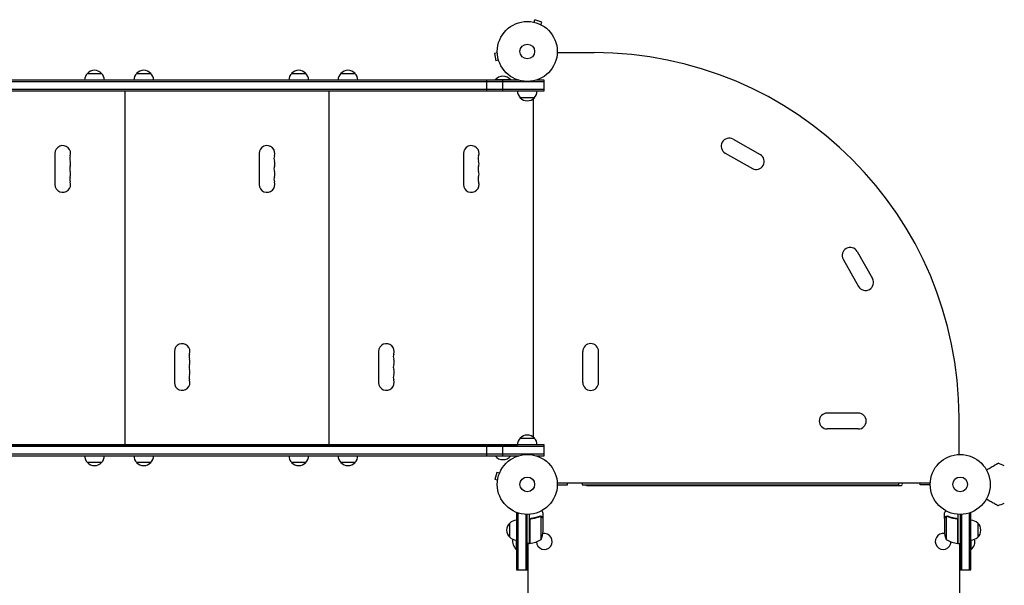
# Model space of a CAD drawing. Units: millimetres. Extents: x -4534 to 3728, y -3937 to 3452.
# Drawn here: x -897 to 843, y -178 to 821 of the extents above; entities that cross this region are included whole.
import ezdxf

# ---------------------------------------------------------------- set-up
doc = ezdxf.new("R2010")
doc.units = ezdxf.units.MM
doc.header["$LTSCALE"] = 20
doc.layers.add('2d', color=230, linetype='Continuous')

msp = doc.modelspace()

# ---------------------------------------------------------------- linework, layer by layer
at = {"layer": '2d'}
for p, q in [((11.9, 816.7), (13.5, 821.3)), ((25.7, 816.8), (13.5, 821.3)), ((10.4, 817.1), (10.4, 817)), ((10.4, 817.1), (10.4, 817.1)), ((24.1, 812.3), (25.7, 816.8)), ((25.4, 811.6), (25.4, 811.6)), ((25.4, 811.6), (25.4, 811.6)), ((-52.9, 762.4), (-57.7, 761.5)), ((-57.7, 761.5), (-55.4, 748.7)), ((-50.7, 749.6), (-55.4, 748.7)), ((-53, 763.8), (-53, 763.9)), ((-53, 763.9), (-53, 763.9)), ((53, 763.1), (118.1, 763.1)), ((54.8, 763.1), (54.8, 763.1)), ((-50.2, 748.1), (-50.2, 748.2)), ((-50.2, 748.1), (-50.2, 748.1)), ((-15.1, 714.3), (-1063.7, 714.3)), ((-777.5, 726.3), (-752.5, 726.3)), ((-690.5, 726.3), (-665.5, 726.3)), ((-416.5, 726.3), (-391.5, 726.3)), ((-329.5, 726.3), (-304.5, 726.3)), ((-71.4, 695.3), (-71.4, 714.3)), ((-29, 714.8), (-57, 714.8)), ((-57, 714.3), (-57, 714.8)), ((-43, 695.3), (-43, 714.3)), ((-29, 714.3), (-29, 714.8)), ((30, 714.3), (15.1, 714.3)), ((30, 695.3), (30, 714.3)), ((30, 697.8), (-1103.2, 697.8)), ((-1073.4, 711.8), (30, 711.8)), ((-1100.7, 695.3), (30, 695.3)), ((-17.5, 695), (-1064.5, 695)), ((-745, 695), (-745, 695.3)), ((-723, 695), (-723, 695.3)), ((-720, 695), (-720, 695.3)), ((-711, 70), (-711, 695)), ((-698, 695), (-698, 695.3)), ((-384, 695), (-384, 695.3)), ((-362, 695), (-362, 695.3)), ((-359, 695), (-359, 695.3)), ((-350, 70), (-350, 695)), ((-337, 695), (-337, 695.3)), ((-23, 695), (-23, 695.3)), ((12.5, 683.3), (-12.5, 683.3)), ((11, 83.2), (11, 681.8)), ((363.7, 609.9), (411.6, 582.9)), ((-834.8, 585), (-834.8, 530)), ((-473.8, 585), (-473.8, 530)), ((-112.8, 585), (-112.8, 530)), ((349.9, 585.5), (397.9, 558.5)), ((582.9, 411.6), (609.9, 363.7)), ((558.5, 397.9), (585.5, 349.9)), ((-623.8, 235), (-623.8, 180)), ((-262.8, 235), (-262.8, 180)), ((98, 180), (98, 235)), ((126, 180), (126, 235)), ((585, 126), (530, 126)), ((763.1, 53), (763.1, 118.1)), ((585, 98), (530, 98)), ((30, 69.8), (-1112, 69.8)), ((-1064.5, 70), (-17.5, 70)), ((-745, 69.8), (-745, 70)), ((-723, 69.8), (-723, 70)), ((-720, 69.8), (-720, 70)), ((-698, 69.8), (-698, 70)), ((-384, 69.8), (-384, 70)), ((-362, 69.8), (-362, 70)), ((-359, 69.8), (-359, 70)), ((-337, 69.8), (-337, 70)), ((-71.4, 50.8), (-71.4, 69.8)), ((-43, 50.8), (-43, 69.8)), ((-23, 69.8), (-23, 70)), ((-12.5, 81.8), (12.5, 81.8)), ((30, 50.8), (30, 69.8)), ((30, 67.3), (-1112, 67.3)), ((30, 53.3), (-1112, 53.3)), ((-1066.9, 50.8), (-15.1, 50.8)), ((-752.5, 38.8), (-777.5, 38.8)), ((-665.5, 38.8), (-690.5, 38.8)), ((-391.5, 38.8), (-416.5, 38.8)), ((-304.5, 38.8), (-329.5, 38.8)), ((-57, 50.8), (-57, 50.3)), ((-57, 50.3), (-29, 50.3)), ((-29, 50.8), (-29, 50.3)), ((15.1, 50.8), (30, 50.8)), ((-53.8, 21.1), (-57.1, 8.6)), ((-49.1, 19.9), (-53.8, 21.1)), ((-48.6, 21.2), (-48.5, 21.3)), ((-48.5, 21.3), (-48.5, 21.3)), ((-52.5, 7.3), (-57.1, 8.6)), ((-52.7, 5.8), (-52.7, 5.9)), ((-52.7, 5.8), (-52.7, 5.8)), ((712.1, 2), (53, 2)), ((70.8, -1), (70.8, 2)), ((96.8, 2), (96.8, -0.5)), ((656.8, -0.5), (656.8, 2)), ((694.3, -1), (694.3, 2)), ((710.3, 2), (710.3, 2)), ((53, -1), (70.8, -1)), ((96.8, -0.5), (656.8, -0.5)), ((105, -2), (660, -2)), ((712.1, -1), (694.3, -1)), ((-19, -50.8), (-19, -150.8)), ((-19, -50.8), (-15.1, -50.8)), ((-16.5, -50.8), (-16.5, -150.8)), ((28, -60.3), (28, -50.5)), ((737.1, -60.3), (737.1, -50.5)), ((780.2, -50.8), (784.1, -50.8)), ((781.6, -150.8), (781.6, -50.8)), ((784.1, -150.8), (784.1, -50.8)), ((-31, -93.3), (-31, -68.3)), ((-2.5, -52.9), (-2.5, -150.8)), ((0, -150.8), (0, -53)), ((4, -104.3), (4, -52.8)), ((4.2, -63.4), (4.2, -104.2)), ((7.8, -60.3), (6.3, -60.3)), ((23.8, -56), (23.8, -56)), ((24.7, -97.3), (24.7, -56.4)), ((28, -60.3), (27.9, -60.3)), ((28, -82.4), (28, -60.5)), ((737.1, -60.3), (737.2, -60.3)), ((737.1, -60.5), (737.1, -82.4)), ((740.3, -56.4), (740.3, -97.3)), ((741.3, -56.2), (741.3, -56.2)), ((757.3, -60.3), (758.8, -60.3)), ((760.9, -104.2), (760.9, -63.4)), ((761.1, -52.8), (761.1, -104.3)), ((765.1, -53), (765.1, -150.8)), ((767.6, -52.9), (767.6, -150.8)), ((796.1, -68.3), (796.1, -93.3)), ((-19.5, -98.3), (-19.5, -114.8)), ((4, -104.3), (0, -104.3)), ((1, -104.3), (1, -286.4)), ((761.1, -104.3), (765.1, -104.3)), ((764.1, -104.3), (764.1, -361.4)), ((784.6, -114.8), (784.6, -98.3)), ((-19, -114.8), (-19.5, -114.8)), ((1, -120.8), (0, -120.8)), ((764.1, -120.8), (765.1, -120.8)), ((784.1, -114.8), (784.6, -114.8)), ((-19, -150.8), (0, -150.8)), ((765.1, -150.8), (784.1, -150.8))]:
    msp.add_line(p, q, dxfattribs=at)
for centre, radius in [((0, 765.1), 53), ((0, 765.1), 13), ((0, 0), 53), ((765.1, 0), 53), ((0, 0), 13), ((765.1, 0), 13)]:
    msp.add_circle(centre, radius, dxfattribs=at)
for centre, radius, start, end in [((118.1, 118.1), 645, 0, 90), ((-765, 714.8), 17, 42.6679, 137.3321), ((-678, 714.8), 17, 42.6679, 137.3321), ((-404, 714.8), 17, 42.6679, 137.3321), ((-317, 714.8), 17, 42.6679, 137.3321), ((-765.5, 714.1), 17, 134.1865, 179.3587), ((-764.5, 714.1), 17, 0.6413, 45.8135), ((-678.5, 714.1), 17, 134.1865, 179.3587), ((-677.5, 714.1), 17, 0.6413, 45.8135), ((-404.5, 714.1), 17, 134.1865, 179.3587), ((-403.5, 714.1), 17, 0.6413, 45.8135), ((-317.5, 714.1), 17, 134.1865, 179.3587), ((-316.5, 714.1), 17, 0.6413, 45.8135), ((-43, 703), 18.3, 40.1905, 139.8095), ((-0.5, 695.5), 17, 180.6413, 225.8135), ((0, 694.8), 17, 222.6679, 317.3321), ((0.5, 695.5), 17, 314.1865, 359.3587), ((356.8, 597.7), 14, 60.5934, 240.5934), ((-821, 585), 13.8, 340.5288, 180), ((-460, 585), 13.8, 340.5288, 180), ((-99, 585), 13.8, 340.5288, 180), ((-795.1, 575.9), 13.7, 160.5288, 199.4712), ((-434.1, 575.9), 13.7, 160.5288, 199.4712), ((-73.1, 575.9), 13.7, 160.5288, 199.4712), ((404.7, 570.7), 14, 240.5934, 60.5934), ((-795.1, 557.5), 13.7, 160.5288, 199.4712), ((-821, 566.7), 13.7, 340.5288, 19.4712), ((-434.1, 557.5), 13.7, 160.5288, 199.4712), ((-460, 566.7), 13.7, 340.5288, 19.4712), ((-73.1, 557.5), 13.7, 160.5288, 199.4712), ((-99, 566.7), 13.7, 340.5288, 19.4712), ((-795.1, 539.2), 13.7, 160.5288, 199.4712), ((-821, 548.4), 13.7, 340.5288, 19.4712), ((-434.1, 539.2), 13.7, 160.5288, 199.4712), ((-460, 548.4), 13.7, 340.5288, 19.4712), ((-73.1, 539.2), 13.7, 160.5288, 199.4712), ((-99, 548.4), 13.7, 340.5288, 19.4712), ((-821, 530), 13.8, 180, 19.4712), ((-460, 530), 13.8, 180, 19.4712), ((-99, 530), 13.8, 180, 19.4712), ((570.7, 404.7), 14, 29.4066, 209.4066), ((597.7, 356.8), 14, 209.4066, 29.4066), ((-610, 235), 13.8, 340.5288, 180), ((-249, 235), 13.8, 340.5288, 180), ((112, 235), 14, 0, 180), ((-584.1, 225.9), 13.7, 160.5288, 199.4712), ((-223.1, 225.9), 13.7, 160.5288, 199.4712), ((-584.1, 207.5), 13.7, 160.5288, 199.4712), ((-610, 216.7), 13.7, 340.5288, 19.4712), ((-223.1, 207.5), 13.7, 160.5288, 199.4712), ((-249, 216.7), 13.7, 340.5288, 19.4712), ((-584.1, 189.2), 13.8, 160.5288, 199.4712), ((-610, 198.4), 13.7, 340.5288, 19.4712), ((-223.1, 189.2), 13.8, 160.5288, 199.4712), ((-249, 198.4), 13.7, 340.5288, 19.4712), ((-610, 180), 13.8, 180, 19.4712), ((-249, 180), 13.8, 180, 19.4712), ((112, 180), 14, 180, 360), ((530, 112), 14, 90, 270), ((585, 112), 14, 270, 90), ((0, 70.3), 17, 42.6679, 137.3321), ((-0.5, 69.6), 17, 134.1865, 179.3587), ((0.5, 69.6), 17, 0.6413, 45.8135), ((-765.5, 51), 17, 180.6413, 225.8135), ((-765, 50.3), 17, 222.6679, 317.3321), ((-764.5, 51), 17, 314.1865, 359.3587), ((-678.5, 51), 17, 180.6413, 225.8135), ((-678, 50.3), 17, 222.6679, 317.3321), ((-677.5, 51), 17, 314.1865, 359.3587), ((-404.5, 51), 17, 180.6413, 225.8135), ((-404, 50.3), 17, 222.6679, 317.3321), ((-403.5, 51), 17, 314.1865, 359.3587), ((-317.5, 51), 17, 180.6413, 225.8135), ((-317, 50.3), 17, 222.6679, 317.3321), ((-316.5, 51), 17, 314.1865, 359.3587), ((-43, 62.1), 18.3, 220.1905, 319.8095), ((726.2, -243.3), 300, 67.0651, 69.3552), ((660, 1), 3, 270, 19.4705), ((105, 1), 3, 210, 270), ((726.2, 243.3), 300, 290.6448, 292.9349), ((-19.5, -80.8), 17, 132.6679, 227.3321), ((-18.8, -80.3), 17, 90.6413, 135.8135), ((783.9, -80.3), 17, 44.1865, 89.3587), ((784.6, -80.8), 17, 312.6679, 47.3321), ((30, -100.8), 14, 182.7357, 100.3217), ((-21.9, -79.3), 50, 338.8998, 356.3757), ((735.1, -100.8), 14, 79.8016, 357.2217), ((787, -79.3), 50, 183.6243, 201.1002), ((-18.8, -81.3), 17, 224.1865, 269.3587), ((-7.7, -100.8), 18.3, 167.6978, 229.8095), ((4, -101.3), 3, 273.1912, 276.4728), ((-1.3, -54.5), 50, 276.4728, 301.3497), ((766.4, -54.5), 50, 238.6503, 263.5272), ((761.1, -101.3), 3, 263.5272, 266.8088), ((783.9, -81.3), 17, 270.6413, 315.8135), ((772.8, -100.8), 18.3, 310.1905, 12.3022)]:
    msp.add_arc(centre, radius, start, end, dxfattribs=at)
for points, knots in [([(811.5, 25.6), (813.7, 26.9), (815.8, 28.1), (819.1, 30.1), (820.4, 30.8), (822.7, 32.1), (823.9, 32.8), (825.5, 33.7), (826, 34), (826.9, 34.5), (827.4, 34.8), (828.7, 35.6), (829.4, 36), (830.2, 36.4), (830.3, 36.5), (830.6, 36.7), (830.7, 36.8), (831.1, 37), (831.3, 37.1), (831.8, 37.4), (832, 37.5), (832, 37.5)], [0.0025906, 0.0025906, 0.0025906, 0.0025906, 0.01179977, 0.01179977, 0.01769952, 0.01769952, 0.02359928, 0.02359928, 0.02654915, 0.02654915, 0.02949903, 0.02949903, 0.03539878, 0.03539878, 0.03687372, 0.03687372, 0.03834865, 0.03834865, 0.04129853, 0.04129853, 0.04719828, 0.04719828, 0.04719828, 0.04719828]), ([(811.5, -25.6), (813.7, -26.9), (815.8, -28.1), (819.1, -30.1), (820.4, -30.8), (822.7, -32.1), (823.9, -32.8), (825.5, -33.7), (826, -34), (826.9, -34.5), (827.4, -34.8), (828.7, -35.6), (829.4, -36), (830.2, -36.4), (830.3, -36.5), (830.6, -36.7), (830.7, -36.8), (831.1, -37), (831.3, -37.1), (831.8, -37.4), (832, -37.5), (832, -37.5)], [0.0025906, 0.0025906, 0.0025906, 0.0025906, 0.01179977, 0.01179977, 0.01769952, 0.01769952, 0.02359928, 0.02359928, 0.02654915, 0.02654915, 0.02949903, 0.02949903, 0.03539878, 0.03539878, 0.03687372, 0.03687372, 0.03834865, 0.03834865, 0.04129853, 0.04129853, 0.04719828, 0.04719828, 0.04719828, 0.04719828]), ([(28, -50.5), (28, -50.5), (27.9, -50.4), (27.8, -50.1), (27.7, -49.9), (27.5, -49.7), (27.5, -49.6), (27.4, -49.4), (27.3, -49.3), (27.3, -49.3), (26.9, -48.5), (26.3, -47.6), (25.6, -46.4)], [0.5, 0.5, 0.5, 0.5, 0.625, 0.625, 0.6875, 0.6875, 0.71875, 0.734375, 0.734375, 0.75, 0.75, 0.9464969, 0.9464969, 0.9464969, 0.9464969]), ([(739.5, -46.4), (739.2, -46.8), (739, -47.2), (738.6, -47.9), (738.4, -48.2), (738.2, -48.6), (738.1, -48.8), (738, -49), (737.9, -49.1), (737.9, -49.1), (737.3, -50.1), (737.1, -50.5), (737.1, -50.5)], [0.0535031, 0.0535031, 0.0535031, 0.0535031, 0.125, 0.125, 0.1875, 0.1875, 0.21875, 0.234375, 0.234375, 0.25, 0.25, 0.5, 0.5, 0.5, 0.5]), ([(4, -63.2), (4, -63), (4, -62.8), (4.1, -62.5), (4.1, -62.3), (4.3, -62), (4.3, -61.8), (4.5, -61.5), (4.6, -61.3), (4.9, -61.1), (5, -60.9), (5.3, -60.7), (5.5, -60.6), (5.8, -60.5), (6, -60.4), (6.3, -60.3), (6.5, -60.3), (6.7, -60.2)], [0, 0, 0, 0, 0.000547172, 0.000547172, 0.001094344, 0.001094344, 0.001641516, 0.001641516, 0.002188688, 0.002188688, 0.00273586, 0.00273586, 0.003283032, 0.003283032, 0.003830204, 0.003830204, 0.004377377, 0.004377377, 0.004377377, 0.004377377]), ([(4.4, -62.4), (4.5, -62.1), (4.6, -61.9), (4.8, -61.5), (4.9, -61.4), (5.1, -61.2), (5.2, -61.1), (5.6, -60.9), (5.8, -60.7), (6.3, -60.5), (6.6, -60.4), (6.9, -60.4)], [0.001013661, 0.001013661, 0.001013661, 0.001013661, 0.001852653, 0.001852653, 0.002272148, 0.002272148, 0.002691644, 0.002691644, 0.003530636, 0.003530636, 0.004369628, 0.004369628, 0.004369628, 0.004369628]), ([(4.4, -62.4), (4.5, -62.1), (4.6, -61.9), (4.8, -61.5), (4.9, -61.4), (5.1, -61.2), (5.2, -61.1), (5.5, -60.9), (5.7, -60.8), (5.9, -60.7)], [0.001013661, 0.001013661, 0.001013661, 0.001013661, 0.001852653, 0.001852653, 0.002272148, 0.002272148, 0.002691644, 0.002691644, 0.003402455, 0.003402455, 0.003402455, 0.003402455]), ([(22.7, -56.2), (20.2, -57.2), (17.7, -58), (13.7, -59), (12.3, -59.3), (10.2, -59.7), (9.5, -59.9), (8.1, -60.1), (7.4, -60.2), (6.7, -60.2)], [0, 0, 0, 0, 0.00869705, 0.00869705, 0.01304558, 0.01304558, 0.01521984, 0.01521984, 0.01739411, 0.01739411, 0.01739411, 0.01739411]), ([(6.9, -60.4), (9.7, -60.1), (12.5, -59.6), (17.7, -58.2), (20.3, -57.4), (22.7, -56.4)], [0, 0, 0, 0, 0.00859307, 0.00859307, 0.01718614, 0.01718614, 0.01718614, 0.01718614]), ([(23.8, -56.2), (24, -56.2), (24.1, -56.2), (24.4, -56.3), (24.6, -56.3), (24.7, -56.4)], [0.001328787, 0.001328787, 0.001328787, 0.001328787, 0.001872455, 0.001872455, 0.002416124, 0.002416124, 0.002416124, 0.002416124]), ([(24.1, -56), (24.3, -56), (24.5, -56.1), (24.8, -56.2), (24.9, -56.2), (25, -56.3)], [0.000526185, 0.000526185, 0.000526185, 0.000526185, 0.001315456, 0.001315456, 0.002104727, 0.002104727, 0.002104727, 0.002104727]), ([(24.1, -56), (24.3, -56), (24.5, -56.1), (24.8, -56.2), (24.9, -56.2), (24.9, -56.2)], [0.000526185, 0.000526185, 0.000526185, 0.000526185, 0.001315456, 0.001315456, 0.001853172, 0.001853172, 0.001853172, 0.001853172]), ([(25, -56.3), (25.2, -56.3), (25.3, -56.4), (25.5, -56.5), (25.6, -56.6), (25.7, -56.7), (25.7, -56.7), (25.7, -56.7), (25.7, -56.7), (25.8, -56.7), (25.8, -56.7), (26, -57), (26.2, -57.2), (26.4, -57.5)], [0, 0, 0, 0, 0.25, 0.25, 0.375, 0.4375, 0.46875, 0.484375, 0.492188, 0.492188, 0.5, 0.5, 1, 1, 1, 1]), ([(26.4, -57.7), (26.3, -57.6), (26.2, -57.4), (26, -57.2), (25.9, -57.1), (25.6, -56.8), (25.4, -56.6), (25.1, -56.5)], [0, 0, 0, 0, 0.001089402, 0.001089402, 0.002178803, 0.002178803, 0.004357607, 0.004357607, 0.004357607, 0.004357607]), ([(28, -60.5), (27.9, -60.3), (27.7, -60), (27.1, -59), (26.8, -58.4), (26.4, -57.7)], [0, 0, 0, 0, 0.00517024, 0.00517024, 0.01034048, 0.01034048, 0.01034048, 0.01034048]), ([(738.7, -57.7), (738.3, -58.4), (737.9, -59), (737.4, -60), (737.2, -60.3), (737.1, -60.5)], [0, 0, 0, 0, 0.00517024, 0.00517024, 0.01034048, 0.01034048, 0.01034048, 0.01034048]), ([(738.7, -57.5), (738.8, -57.4), (738.9, -57.2), (739, -57), (739.1, -57), (739.2, -56.9), (739.2, -56.8), (739.3, -56.8), (739.3, -56.8), (739.3, -56.8), (739.3, -56.7), (739.3, -56.7), (739.5, -56.5), (739.8, -56.4), (740.1, -56.3)], [0, 0, 0, 0, 0.25, 0.25, 0.375, 0.375, 0.4375, 0.46875, 0.484375, 0.492187, 0.492187, 0.5, 0.5, 1, 1, 1, 1]), ([(740, -56.5), (739.7, -56.6), (739.5, -56.8), (739.2, -57.1), (739.1, -57.2), (738.9, -57.4), (738.8, -57.6), (738.7, -57.7)], [0, 0, 0, 0, 0.00218234, 0.00218234, 0.003273511, 0.003273511, 0.004364681, 0.004364681, 0.004364681, 0.004364681]), ([(738.7, -57.5), (738.8, -57.4), (738.9, -57.2), (739, -57), (739.1, -57), (739.2, -56.9), (739.2, -56.8), (739.3, -56.8), (739.3, -56.8), (739.3, -56.8), (739.3, -56.7), (739.3, -56.7), (739.3, -56.7), (739.3, -56.7), (739.4, -56.7)], [0, 0, 0, 0, 0.25, 0.25, 0.375, 0.375, 0.4375, 0.46875, 0.484375, 0.4921875, 0.4921875, 0.5, 0.5, 0.5253358, 0.5253358, 0.5253358, 0.5253358]), ([(740.1, -56.3), (740.1, -56.2), (740.2, -56.2), (740.4, -56.1), (740.4, -56.1), (740.7, -56.1), (740.8, -56), (741, -56), (741.2, -56), (741.3, -56)], [0, 0, 0, 0, 0.00051115, 0.00051115, 0.001022301, 0.001022301, 0.001533451, 0.001533451, 0.002044601, 0.002044601, 0.002044601, 0.002044601]), ([(758.4, -60.2), (755.6, -59.9), (752.8, -59.4), (749.5, -58.6), (748.8, -58.4), (747.5, -58), (746.8, -57.8), (744.9, -57.2), (743.6, -56.7), (742.4, -56.2)], [0.00267622, 0.00267622, 0.00267622, 0.00267622, 0.01136401, 0.01136401, 0.01353595, 0.01353595, 0.0157079, 0.0157079, 0.0200518, 0.0200518, 0.0200518, 0.0200518]), ([(742.4, -56.4), (744.8, -57.4), (747.4, -58.2), (752.6, -59.6), (755.4, -60.1), (758.2, -60.4)], [0, 0, 0, 0, 0.00859307, 0.00859307, 0.01718614, 0.01718614, 0.01718614, 0.01718614]), ([(758.2, -60.4), (758.5, -60.4), (758.8, -60.5), (759.2, -60.7), (759.3, -60.7), (759.5, -60.9), (759.6, -61), (760, -61.2), (760.2, -61.4), (760.4, -61.8), (760.5, -61.9), (760.6, -62.1), (760.7, -62.3), (760.7, -62.4)], [0, 0, 0, 0, 0.000839577, 0.000839577, 0.001259366, 0.001259366, 0.001679155, 0.001679155, 0.002518732, 0.002518732, 0.002938521, 0.002938521, 0.00335831, 0.00335831, 0.00335831, 0.00335831]), ([(758.4, -60.2), (758.6, -60.3), (758.8, -60.3), (759.1, -60.4), (759.3, -60.5), (759.6, -60.6), (759.8, -60.7), (760.1, -60.9), (760.2, -61.1), (760.4, -61.3), (760.6, -61.5), (760.7, -61.8), (760.8, -62), (761, -62.3), (761, -62.5), (761.1, -62.8), (761.1, -63), (761.1, -63.2)], [0, 0, 0, 0, 0.000547232, 0.000547232, 0.001094464, 0.001094464, 0.001641696, 0.001641696, 0.002188928, 0.002188928, 0.002736159, 0.002736159, 0.003283391, 0.003283391, 0.003830623, 0.003830623, 0.004377855, 0.004377855, 0.004377855, 0.004377855]), ([(759.2, -60.7), (759.2, -60.7), (759.3, -60.8), (759.5, -60.9), (759.6, -61), (760, -61.2), (760.2, -61.4), (760.4, -61.8), (760.5, -61.9), (760.6, -62.1), (760.7, -62.3), (760.7, -62.4)], [0.000970326, 0.000970326, 0.000970326, 0.000970326, 0.001259366, 0.001259366, 0.001679155, 0.001679155, 0.002518732, 0.002518732, 0.002938521, 0.002938521, 0.00335831, 0.00335831, 0.00335831, 0.00335831])]:
    msp.add_open_spline(points, degree=3, knots=knots, dxfattribs=at)
for points in [[(4.4, -62.4), (4.3, -62.7), (4.2, -63), (4.2, -63.4)], [(22.7, -56.2), (23, -56.1), (23.4, -56), (23.7, -56)], [(22.7, -56.4), (23, -56.3), (23.4, -56.2), (23.8, -56.2)], [(23.7, -56), (23.7, -56), (23.8, -56), (23.8, -56)], [(24.1, -56), (24, -56), (23.9, -56), (23.8, -56)], [(23.8, -56.2), (23.8, -56.2), (23.8, -56.2), (23.8, -56.2)], [(23.8, -56.2), (23.8, -56.2), (23.8, -56.2), (23.8, -56.2)], [(24.7, -56.4), (24.9, -56.4), (25, -56.5), (25.1, -56.5)], [(740, -56.5), (740.1, -56.5), (740.2, -56.4), (740.3, -56.4)], [(740.3, -56.4), (740.6, -56.3), (741, -56.2), (741.3, -56.2)], [(741.3, -56), (741.3, -56), (741.4, -56), (741.4, -56)], [(741.3, -56.2), (741.4, -56.2), (741.4, -56.2), (741.5, -56.2)], [(741.3, -56.2), (741.5, -56.2), (741.7, -56.2), (741.9, -56.3)], [(741.3, -56.2), (741.3, -56.2), (741.3, -56.2), (741.3, -56.2)], [(741.3, -56.2), (741.3, -56.2), (741.3, -56.2), (741.3, -56.2)], [(741.4, -56), (741.7, -56), (742.1, -56.1), (742.4, -56.2)], [(741.9, -56.3), (742, -56.3), (742.2, -56.3), (742.4, -56.4)], [(760.7, -62.4), (760.8, -62.7), (760.9, -63), (760.9, -63.4)]]:
    msp.add_open_spline(points, degree=3, dxfattribs=at)
for points, weights in [([(28, -60.3), (28, -60.3), (27.5, -59.4), (26.4, -57.5)], [0.983775506511, 0.983775506511, 0.989183671007, 1]), ([(738.7, -57.5), (737.6, -59.4), (737.1, -60.3), (737.1, -60.3)], [1, 0.989183671007, 0.983775506511, 0.983775506511])]:
    msp.add_rational_spline(points, weights, degree=3, dxfattribs=at)

doc.saveas('drawing.dxf')
